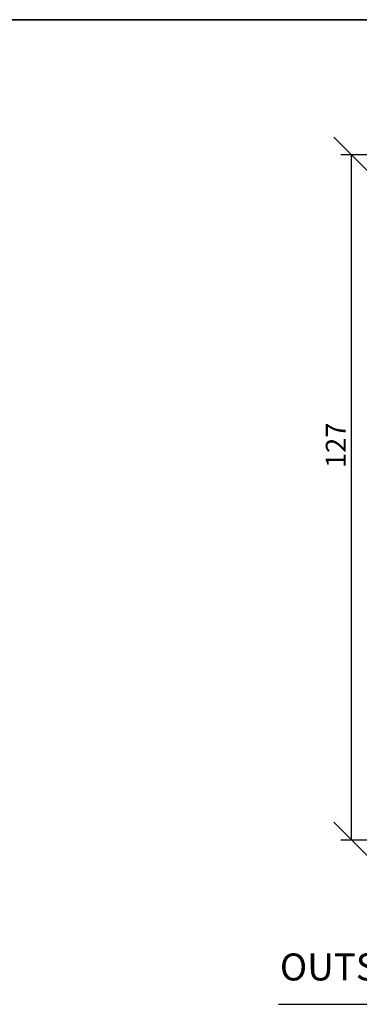
# Model space of a CAD drawing. Units: millimetres. Extents: x 20 to 578, y 20 to 400.
# Drawn here: x 271 to 334, y 217 to 400 of the extents above; entities that cross this region are included whole.
import ezdxf

# ---------------------------------------------------------------- set-up
doc = ezdxf.new("R2010")
doc.units = ezdxf.units.MM
doc.header["$LTSCALE"] = 2
doc.linetypes.add('CENTERX2', pattern=[20.319999999999997, 12.7, -2.54, 2.54, -2.54])
for name, color, linetype in [('KONNEKTIONSLINJE', 7, 'CENTERX2'), ('LOGOTYPE', 7, 'Continuous'), ('MÅTTSÄTTNING', 1, 'Continuous'), ('TEXT', 1, 'Continuous')]:
    doc.layers.add(name, color=color, linetype=linetype)
doc.styles.add('SLDTEXTSTYLE0', font='TXT', dxfattribs={"width": 0.7})
doc.styles.add('SLDTEXTSTYLE2', font='TXT', dxfattribs={"width": 0.7291666666666666})
doc.dimstyles.new('SLDDIMSTYLE0', dxfattribs={"dimtxt": 3.704166666666666, "dimasz": 6.603999999999999, "dimexe": 0, "dimexo": 0.0625, "dimgap": 0.9260416666666665, "dimtad": 1, "dimlfac": 1.000000013783428, "dimrnd": 1e-09, "dimzin": 12, "dimdsep": 46, "dimtxsty": 'SLDTEXTSTYLE0', "dimblk1": 'OBLIQUE', "dimblk2": 'OBLIQUE', "dimsah": 1, "dimcen": 0.09, "dimadec": 0, "dimazin": 3, "dimtfac": 1, "dimtdec": 0, "dimtofl": 0, "dimtmove": 0, "dimatfit": 3, "dimldrblk": 'OBLIQUE', "dimfxl": 0, "dimfrac": 2, "dimtolj": 1, "dimtzin": 12, "dimarcsym": 0})

# ---------------------------------------------------------------- blocks, each defined once
blk = doc.blocks.new('Block3')
at = {"layer": 'LOGOTYPE', "color": 7, "lineweight": 35}
blk.add_line((0, 380.0000000000002), (554.0000000000001, 380.000000000004), dxfattribs=at)
blk = doc.blocks.new('_Oblique')
at = {"color": 0, "linetype": 'ByBlock', "lineweight": -2}
blk.add_line((-0.5, -0.5), (0.5, 0.5), dxfattribs=at)
blk = doc.blocks.new('_D_9')
at = {"layer": 'MÅTTSÄTTNING'}
for p, q in [((343.8255952505114, 374.925172124599), (330.3927509204941, 374.925172124599)), ((332.3927509204941, 247.9251738750939), (332.3927509204941, 374.925172124599)), ((346.3255952160527, 247.9251738750939), (330.3927509204941, 247.9251738750939))]:
    blk.add_line(p, q, dxfattribs=at)
at = {"layer": 'MÅTTSÄTTNING', "xscale": 6.603999999999999, "yscale": 6.603999999999999}
for p, rotation in [((332.3927509204941, 374.925172124599), 90.0000000000004), ((332.3927509204941, 247.9251738750939), 270.0000000000004)]:
    blk.add_blockref('_Oblique', p, dxfattribs=dict(at, rotation=rotation))
at = {"layer": 'MÅTTSÄTTNING', "insert": (327.6178292841706, 316.898274789498), "char_height": 3.704166666666666, "attachment_point": 1, "rotation": 90, "style": 'SLDTEXTSTYLE0'}
blk.add_mtext('127', dxfattribs=at)

msp = doc.modelspace()

# ---------------------------------------------------------------- linework, layer by layer
at = {"layer": 'KONNEKTIONSLINJE', "linetype": 'CENTERX2'}
msp.add_line((318.8330990502088, 217.4813179409639), (455.8255937343332, 217.4813179409639), dxfattribs=at)

# ---------------------------------------------------------------- block references
at = {"color": 7, "linetype": 'Continuous'}
msp.add_blockref('Block3', (19.99999596989566, 19.99999237154915), dxfattribs=at)

# ---------------------------------------------------------------- texts
at = {"layer": 'TEXT', "insert": (319.1113790589625, 226.9043716095514), "char_height": 4.999999931082861, "attachment_point": 1, "style": 'SLDTEXTSTYLE2'}
msp.add_mtext('OUTSIDE', dxfattribs=at)

# ---------------------------------------------------------------- dimensions: what is measured, and where the dimension line sits
at = {"layer": 'MÅTTSÄTTNING'}
dim = msp.add_linear_dim(base=(332.3927509204941, 374.925172124599), p1=(348.3255952160527, 247.9251738750939), p2=(345.8255952505114, 374.925172124599), angle=90.0000000000002, dimstyle='SLDDIMSTYLE0', dxfattribs=at)
dim.commit()
dim.dimension.update_dxf_attribs({"geometry": '_D_9', "text_midpoint": (332.3927509204941, 320.6538880196669), "dimtype": 160})

doc.saveas('drawing.dxf')
